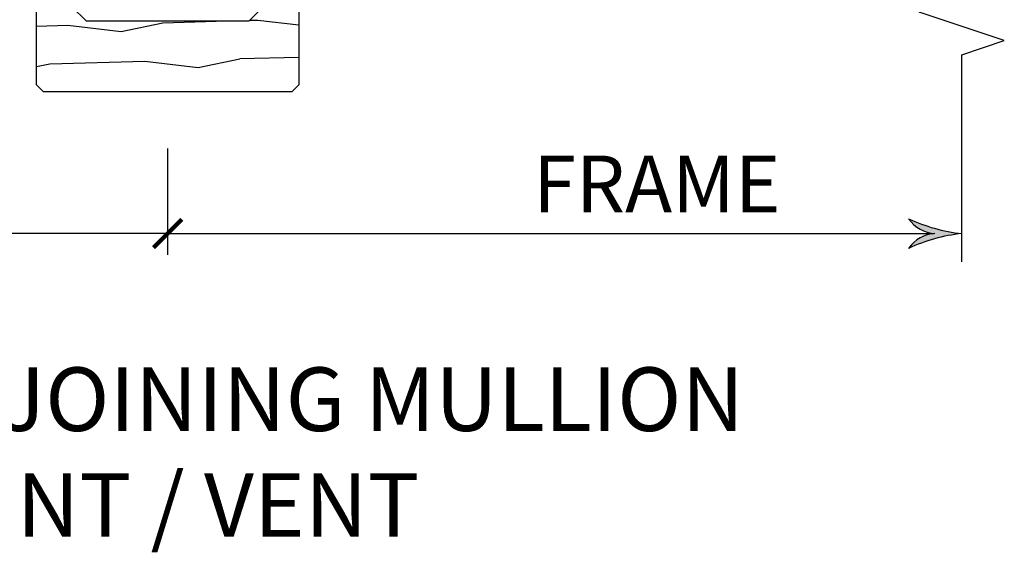
# Model space of a CAD drawing. Units: inches. Extents: x 1 to 199, y 1 to 143.
# Drawn here: x 117 to 122, y 100 to 102 of the extents above; entities that cross this region are included whole.
import ezdxf

# ---------------------------------------------------------------- set-up
doc = ezdxf.new("R2010")
doc.units = ezdxf.units.IN
doc.header["$MEASUREMENT"] = 0
for name, color, linetype in [('ZP-ANNO-DIMS', 2, 'Continuous'), ('ZP-ANNO-DIMS-DWNLD', 2, 'Continuous'), ('ZP-ANNO-MARK', 9, 'Continuous'), ('ZP-ANNO-TEXT', 255, 'Continuous'), ('ZP-SECT-HDWR', 53, 'Continuous'), ('ZP-SECT-WDHA', 11, 'Continuous'), ('ZP-SECT-WOOD', 104, 'Continuous')]:
    doc.layers.add(name, color=color, linetype=linetype)
doc.styles.get("Standard").update_dxf_attribs({"font": 'arial.ttf'})
doc.dimstyles.new('Frame Break and Arrow', dxfattribs={"dimtxt": 0.25, "dimasz": 0.125, "dimexe": 0.09375, "dimexo": 0.25, "dimgap": 0.09375, "dimtad": 1, "dimjust": 2, "dimdec": 4, "dimzin": 1, "dimdsep": 46, "dimlunit": 5, "dimtxsty": 'Standard', "dimblk1": 'ARCHTICK', "dimblk2": 'Arrow', "dimsah": 1, "dimcen": 0.09, "dimse2": 1, "dimclrd": 256, "dimclre": 256, "dimclrt": 255, "dimadec": 3, "dimazin": 2, "dimtfac": 0.75, "dimtdec": 4, "dimtofl": 0, "dimtmove": 2, "dimatfit": 3, "dimfxl": 1, "dimfrac": 2, "dimtolj": 1, "dimtzin": 0, "dimlwd": -1, "dimlwe": -1, "dimarcsym": 0})

# ---------------------------------------------------------------- blocks, each defined once
blk = doc.blocks.new('70EA 2942 Vertical Exterior Wood Mullion Cover')
at = {"layer": 'ZP-SECT-WDHA'}
h = blk.add_hatch(dxfattribs=at)
h.set_pattern_fill('WOOD1', color=256, scale=0.375, angle=65, pattern_type=2)
h.set_pattern_definition([(281.8699, (-0.3165116473004375, 0.205330013842014), (-0.2042853507354723, 1.336559948328126), [0.1875, -1.6875]), (271.5651, (-0.119462912367157, 0.3617047114794315), (0.1813841504556137, -0.4983471896202972), [0.4192627500000001, -0.4192627500000001]), (263.4349, (0.0504697977022148, 0.2824637874030504), (0.0229011122687382, -0.8382125830731528), [0.237171, -0.94868325])])
h.paths.add_polyline_path([(0, -0.5781253500000006), (0, -0.4218751499999982), (-0.0625, -0.3593751499999982), (-0.0625, 0.3593751499999982), (0, 0.4218751499999982), (0, 0.5781248500000018), (-0.34375, 0.5781251499999982), (-0.375, 0.546874950000003), (-0.375, -0.5468752499999994), (-0.34375, -0.5781253500000006)])
at = {"layer": 'ZP-SECT-WOOD'}
blk.add_lwpolyline([(-0.375, -0.5468752499999994), (-0.375, 0.546874950000003), (-0.34375, 0.5781251499999982), (0, 0.5781248500000018), (0, 0.4218751499999982), (-0.0625, 0.3593751499999982), (-0.0625, -0.3593751499999982), (0, -0.4218751499999982), (0, -0.5781253500000006), (-0.34375, -0.5781253500000006), (-0.375, -0.5468752499999994)], close=True, dxfattribs=at)
blk = doc.blocks.new('80TM Vert Tight Mull Wd')
at = {"layer": 'ZP-SECT-WDHA'}
h = blk.add_hatch(dxfattribs=at)
h.set_pattern_fill('WOOD1', color=256, scale=0.25, angle=153, pattern_type=2)
h.set_pattern_definition([(9.86990000000002, (-0.1175434852801231, 4.350322186146058), (-0.8952501386964055, -0.1050104240733581), [0.125, -1.124999999999999]), (359.5651, (-0.2171451764278913, 4.485246250421113), (0.3362492170253217, 0.1092543933540917), [0.2795084999999997, -0.2795084999999997]), (351.4349, (-0.1603963639604444, 4.596622065944671), (0.5590008026049313, -0.0042440238326966), [0.158114, -0.6324555000000001])])
h.paths.add_polyline_path([(0.5799522438535121, 4.59375), (0.5487022438535121, 4.625), (-0.545047756146488, 4.625), (-0.576297756146488, 4.59375), (-0.576297756146488, 4.375), (-0.420047756146488, 4.375), (-0.3575477561464879, 4.4375), (0.3612022438535121, 4.4375), (0.4237022438535121, 4.375), (0.5799522438535121, 4.375)])
at = {"layer": 'ZP-SECT-HDWR'}
for points in [[(0.5, 4.375), (-0.5, 4.375), (-0.5, 3.875), (-0.3749999000000059, 4), (-0.2499996999999894, 3.875), (-0.1249995000000013, 4), (6.556510925e-07, 3.875), (0.1250009000000034, 4), (0.2500009999999975, 3.875), (0.3750013000000081, 4), (0.5000014999999963, 3.875), (0.5, 4.375)], [(0.5, 0), (-0.5, 0), (-0.5, 0.5), (-0.3749999000000059, 0.375), (-0.2499996999999894, 0.5), (-0.1249995000000013, 0.375), (6.556510925e-07, 0.5), (0.1250009000000034, 0.375), (0.2500009999999975, 0.5), (0.3750013000000081, 0.375), (0.5000014999999963, 0.5), (0.5, 0)]]:
    blk.add_lwpolyline(points, close=True, dxfattribs=at)
at = {"layer": 'ZP-SECT-WOOD'}
blk.add_lwpolyline([(0.5487022438535121, 4.625), (-0.545047756146488, 4.625), (-0.576297756146488, 4.59375), (-0.576297756146488, 4.375), (-0.420047756146488, 4.375), (-0.3575477561464879, 4.4375), (0.3612022438535121, 4.4375), (0.4237022438535121, 4.375), (0.5799522438535121, 4.375), (0.5799522438535121, 4.59375)], close=True, dxfattribs=at)
at = {"rotation": 90}
blk.add_blockref('70EA 2942 Vertical Exterior Wood Mullion Cover', (0, 0), dxfattribs=at)
blk = doc.blocks.new('_ArchTick')
at = {"color": 0, "linetype": 'ByBlock', "const_width": 0.15}
blk.add_lwpolyline([(-0.5, -0.5), (0.5, 0.5)], dxfattribs=at)
blk = doc.blocks.new('Arrow')
at = {"layer": 'ZP-ANNO-DIMS'}
h = blk.add_hatch(color=256, dxfattribs=at)
h.dxf.hatch_style = 1
h.paths.add_polyline_path([(-0.9443140679683555, 3.868e-13, 0.2398175684158073), (-1.873494692215849, -0.5245963508094423, -0.0825580846650477), (2.2766e-12, 4.179e-13, -0.0825580846650518), (-1.873494692215919, 0.5245963508103167, 0.2398175684158334)])
for centre, radius, start, end in [((0.6409927066257445, 5.896892487643834), 5.931628162719729, 244.9181942523066, 263.7963011589076), ((-0.8934860099713938, 1.175222487894468), 1.176321124324347, 213.5801178687274, 267.5235162245966), ((0.6409927066257425, -5.896892487643052), 5.931628162719784, 96.20369884109223, 115.0818057476933), ((-0.8934860099713944, -1.175222487893686), 1.176321124324339, 92.47648377540327, 146.4198821312724)]:
    blk.add_arc(centre, radius, start, end, dxfattribs=at)
blk = doc.blocks.new('*D284')
at = {"layer": 'Defpoints', "color": 0}
for p in [(117.9999999999998, 101.625), (121.4999999999998, 101.2500000000001), (121.4999999999998, 101)]:
    blk.add_point(p, dxfattribs=at)
at = {"layer": 'ZP-ANNO-DIMS-DWNLD'}
for p, q in [((117.9999999999998, 101.3750000000001), (117.9999999999998, 100.90625)), ((117.9999999999998, 101), (121.3749999999998, 101))]:
    blk.add_line(p, q, dxfattribs=at)
at = {"layer": 'ZP-ANNO-DIMS-DWNLD', "xscale": 0.125, "yscale": 0.125, "zscale": 0.125, "rotation": 180}
blk.add_blockref('_ArchTick', (117.9999999999998, 101), dxfattribs=at)
at = {"layer": 'ZP-ANNO-DIMS-DWNLD', "xscale": 0.125, "yscale": 0.125, "zscale": 0.125}
blk.add_blockref('Arrow', (121.4999999999998, 101), dxfattribs=at)
at = {"layer": 'ZP-ANNO-DIMS-DWNLD', "color": 255, "insert": (120.1562499999998, 101.21875), "char_height": 0.25, "attachment_point": 5}
blk.add_mtext('\\A1;FRAME', dxfattribs=at)
blk = doc.blocks.new('*D285')
at = {"layer": 'Defpoints', "color": 0}
for p in [(117.9999999999998, 101.625), (114.4999999999998, 101.2500000000001), (114.4999999999998, 101.0000000000003)]:
    blk.add_point(p, dxfattribs=at)
at = {"layer": 'ZP-ANNO-DIMS-DWNLD'}
for p, q in [((117.9999999999998, 101.3750000000001), (117.9999999999998, 100.9062500000003)), ((117.9999999999998, 101.0000000000003), (114.6249999999998, 101.0000000000003))]:
    blk.add_line(p, q, dxfattribs=at)
at = {"layer": 'ZP-ANNO-DIMS-DWNLD', "xscale": 0.125, "yscale": 0.125, "zscale": 0.125, "rotation": 180}
blk.add_blockref('Arrow', (114.4999999999998, 101.0000000000003), dxfattribs=at)
at = {"layer": 'ZP-ANNO-DIMS-DWNLD', "xscale": 0.125, "yscale": 0.125, "zscale": 0.125}
blk.add_blockref('_ArchTick', (117.9999999999998, 101.0000000000003), dxfattribs=at)
at = {"layer": 'ZP-ANNO-DIMS-DWNLD', "color": 255, "insert": (115.8437499999998, 101.21875), "char_height": 0.25, "attachment_point": 5}
blk.add_mtext('\\A1;FRAME', dxfattribs=at)

msp = doc.modelspace()

# ---------------------------------------------------------------- linework, layer by layer
at = {"layer": 'ZP-ANNO-MARK', "elevation": -19.21193972255534}
msp.add_lwpolyline([(121.4999999999998, 100.875), (121.4999829044433, 101.7884848649307), (121.6874829044433, 101.8509848649307), (121.3124829044433, 101.9759848649307), (121.5000170955562, 102.0384848649307), (121.4999829044433, 103.6634848649308), (121.3124829044433, 103.7259848649308), (121.6874829044433, 103.8509848649308), (121.4999829044433, 103.9134848649308), (121.4999829044433, 105.0779848649307)], dxfattribs=at)

# ---------------------------------------------------------------- block references
msp.add_blockref('80TM Vert Tight Mull Wd', (117.9999999999998, 102, -19.21193972255534))

# ---------------------------------------------------------------- texts
at = {"layer": 'ZP-ANNO-TEXT', "insert": (117.9999999999998, 100, -19.21193972255534), "char_height": 0.2799999999999999, "width": 6.95906894819711, "attachment_point": 5}
msp.add_mtext('VERTICAL JOINING MULLION\\PVENT / VENT', dxfattribs=at)

# ---------------------------------------------------------------- dimensions: what is measured, and where the dimension line sits
at = {"layer": 'ZP-ANNO-DIMS-DWNLD'}
dim = msp.add_linear_dim(base=(114.4999999999998, 101.0000000000003, -19.21193972255534), p1=(117.9999999999998, 101.625, -19.21193972255534), p2=(114.4999999999998, 101.2500000000001, -19.21193972255534), angle=180, text='FRAME', dimstyle='Frame Break and Arrow', override={"dimscale": 1, "dimlfac": 1, "dimpost": '\\X'}, dxfattribs=at)
dim.commit()
dim.dimension.update_dxf_attribs({"geometry": '*D285', "text_midpoint": (115.8437499999998, 101.21875, -19.21193972255534), "dimtype": 160})
dim = msp.add_linear_dim(base=(121.4999999999998, 101, -19.21193972255534), p1=(117.9999999999998, 101.625, -19.21193972255534), p2=(121.4999999999998, 101.2500000000001, -19.21193972255534), text='FRAME', dimstyle='Frame Break and Arrow', override={"dimscale": 1, "dimlfac": 1, "dimpost": '\\X'}, dxfattribs=at)
dim.commit()
dim.dimension.update_dxf_attribs({"geometry": '*D284', "text_midpoint": (120.1562499999998, 101.21875, -19.21193972255534), "dimtype": 160})

doc.saveas('drawing.dxf')
